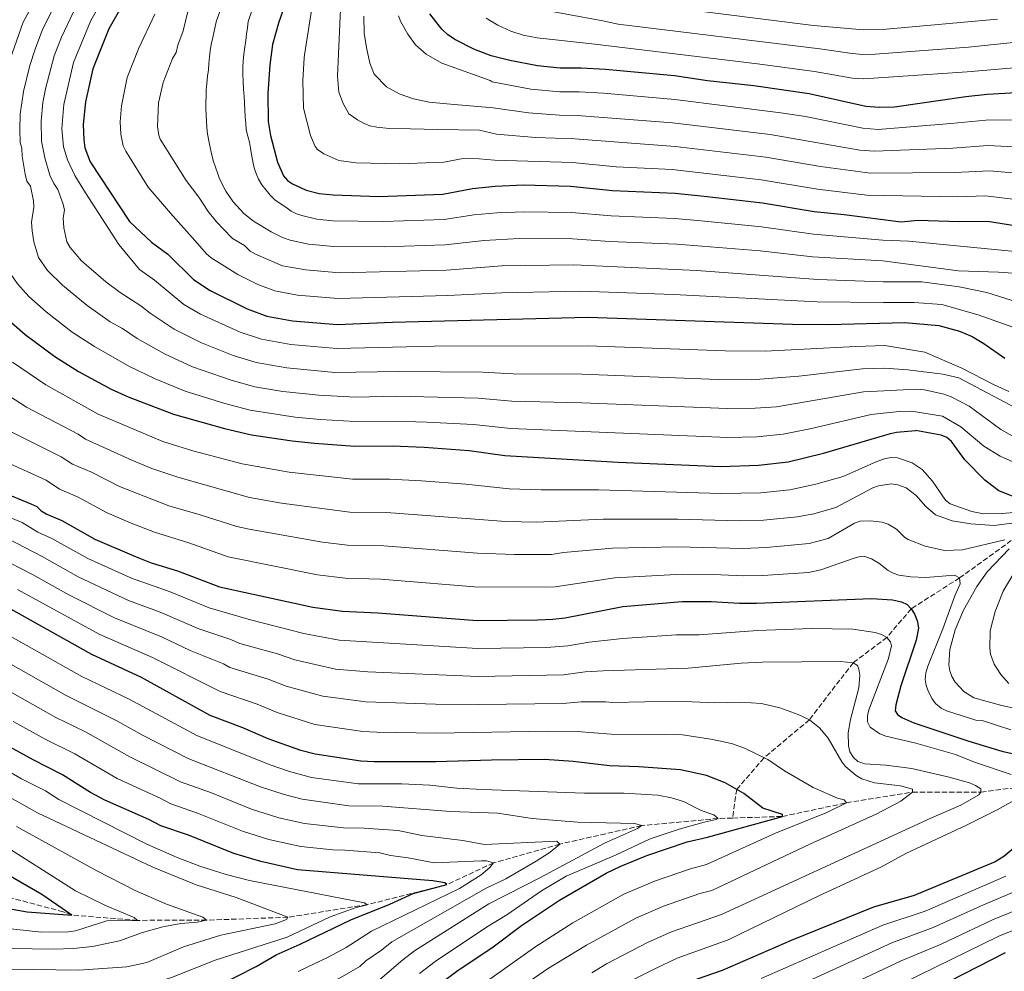
# Model space of a CAD drawing. Units: metres. Extents: x 671914 to 675377, y 4744460 to 4746859.
# Drawn here: x 673996 to 674322, y 4745815 to 4746131 of the extents above; entities that cross this region are included whole.
import ezdxf

# ---------------------------------------------------------------- set-up
doc = ezdxf.new("R2010")
doc.units = ezdxf.units.M
doc.header["$MEASUREMENT"] = 0
doc.linetypes.add('DGN Style 3', pattern=[2.435891, 1.739922, -0.695969])
for name, color, linetype, lineweight in [('Barranco lineal', 142, 'DGN Style 3', 13), ('Curva de nivel directora', 30, 'Continuous', 30), ('Curva de nivel intermedia', 30, 'Continuous', 0)]:
    doc.layers.add(name, color=color, linetype=linetype, lineweight=lineweight)

msp = doc.modelspace()

# ---------------------------------------------------------------- linework, layer by layer
at = {"layer": 'Barranco lineal', "color": 142, "linetype": 'DGN Style 3', "lineweight": 13}
for points in [[(674324.53, 4745958.16, 1335), (674307.39, 4745945.77, 1330), (674291.34, 4745935.53, 1325), (674283.3, 4745926.04, 1320), (674272.13, 4745917.64, 1315), (674257.58, 4745898.73, 1310), (674242.58, 4745886.1, 1305), (674233.5, 4745875.62, 1300), (674232.13, 4745866.12, 1296.13)], [(674013.11, 4745833.9, 1250), (674010.26, 4745834.99, 1250), (673987.42, 4745841.13, 1245), (673966.81, 4745846.82, 1240), (673944.96, 4745850.62, 1235), (673923.93, 4745851.37, 1230), (673908.43, 4745850.08, 1225), (673875.95, 4745846.26, 1220), (673855.56, 4745839.21, 1215), (673830.87, 4745826.73, 1210), (673812.6, 4745825.71, 1205), (673787.38, 4745831.02, 1200), (673765.25, 4745846.87, 1195), (673729.95, 4745856.26, 1190), (673704.66, 4745860.97, 1185), (673680.72, 4745862.87, 1180), (673660.67, 4745862.53, 1175), (673626.17, 4745878.5, 1170), (673609.5, 4745893.6, 1165), (673586.2, 4745914.77, 1160), (673567.94, 4745932.21, 1156.38)], [(674232.13, 4745866.12, 1296.13), (674248.63, 4745866.64, 1300), (674269.88, 4745871.16, 1305), (674291.76, 4745874.74, 1310), (674314.47, 4745874.69, 1315), (674333.66, 4745877.21, 1320), (674358.76, 4745882.21, 1325), (674362.73, 4745883.64, 1325.77)], [(674232.13, 4745866.12, 1296.13), (674227.33, 4745865.97, 1295), (674201.96, 4745863.6, 1290), (674174.9, 4745857.48, 1285), (674152.88, 4745851.26, 1280), (674137.44, 4745844.03, 1275), (674110.97, 4745837.38, 1270), (674084.75, 4745833.21, 1265), (674057.71, 4745832.25, 1260), (674034.88, 4745832.18, 1255), (674013.11, 4745833.9, 1250)]]:
    msp.add_polyline3d(points, dxfattribs=at)
at = {"layer": 'Curva de nivel directora', "color": 30, "linetype": 'Continuous', "lineweight": 30, "flags": 128}
for points, elevation in [([(674086.05, 4746142.52), (674081.65, 4746129.71), (674079.62, 4746122.69), (674078.72, 4746115.93), (674078.11, 4746106.44), (674078.23, 4746097.15), (674079, 4746092.52), (674081.32, 4746083.65), (674083.29, 4746079.13), (674084.58, 4746077.59), (674086.25, 4746076.41), (674090.8, 4746074.37), (674095.07, 4746073.28), (674099.76, 4746072.78), (674114.87, 4746072.27), (674136.04, 4746073.05), (674145.95, 4746074.88), (674153.42, 4746075.71), (674162.85, 4746076.09), (674178.4, 4746075.66), (674192.33, 4746074.27), (674213.14, 4746073.36)], 1400), ([(674031.53, 4746138.84), (674025.32, 4746127.86), (674020.02, 4746114.56), (674017.59, 4746103.65), (674016.82, 4746096.18), (674017.07, 4746091.04), (674017.42, 4746088.43), (674019.15, 4746083.77), (674032.22, 4746064), (674039.47, 4746057.08)], 1375), ([(674330.1, 4746106.82), (674316.48, 4746106.07), (674309.45, 4746105.37), (674285.81, 4746101.89), (674280.69, 4746101.74), (674276.26, 4746102.12), (674257.56, 4746106.28), (674239.18, 4746108.95), (674223.82, 4746110.62), (674212.84, 4746112.24), (674190.03, 4746114.4), (674181.94, 4746114.85), (674174.96, 4746114.85), (674167.44, 4746115.55), (674158.25, 4746117.33), (674152.15, 4746118.9), (674146.38, 4746121.13), (674140.08, 4746124.29), (674137.67, 4746125.97), (674135.77, 4746127.76), (674131.82, 4746132.88)], 1425), ([(674213.14, 4746073.36), (674222.69, 4746072.4), (674242.09, 4746070.11), (674259.15, 4746067.24), (674269.1, 4746066.28), (674287.96, 4746063.86), (674293.56, 4746064.36), (674307.28, 4746063.99), (674316.67, 4746064.13), (674325.72, 4746062.69)], 1400), ([(674039.47, 4746057.08), (674044.95, 4746053.12), (674053.45, 4746044.71), (674058.95, 4746041.11), (674071.17, 4746034.99), (674077.72, 4746032.58), (674086.25, 4746031.03), (674101.07, 4746029.82), (674119.43, 4746030.56), (674184.16, 4746032.26), (674252, 4746029.95), (674263.96, 4746029.81), (674289.25, 4746030.43), (674300.51, 4746029.5), (674307.31, 4746027.63), (674311.54, 4746025.84), (674315.46, 4746023.56), (674322.42, 4746018.66)], 1375), ([(673992.38, 4746031.17), (673997.67, 4746026.5), (674007.43, 4746019.15), (674015.29, 4746014.25), (674026.14, 4746008.41), (674031.75, 4746005.83), (674046.77, 4746000.03), (674063.69, 4745995.35), (674072.68, 4745993.25), (674086.19, 4745991.19), (674093.5, 4745990.48), (674106.94, 4745989.47), (674119.35, 4745989.59), (674129.89, 4745989.08), (674144.81, 4745987.98), (674156.62, 4745986.35), (674194.16, 4745984.15), (674228.23, 4745982.74), (674240.7, 4745983.11), (674250.55, 4745984.28), (674262.29, 4745987.13), (674284.47, 4745993.66), (674286.42, 4745994.1), (674292.77, 4745994.6)], 1350), ([(674328.21, 4745971.54), (674320.41, 4745974.66), (674315.8, 4745978.2), (674309.17, 4745984.89), (674304.7, 4745990.98), (674303.15, 4745992.29), (674301.24, 4745993.08), (674292.77, 4745994.6)], 1350), ([(673986.53, 4745975.63), (673999.5, 4745970.34), (674001.46, 4745969.4), (674002.89, 4745968), (674004.77, 4745966.92), (674009.76, 4745964.81), (674020.68, 4745958.64), (674034.45, 4745952.7), (674039.43, 4745950.8), (674048.14, 4745948.13), (674062.09, 4745942.82), (674092.94, 4745936.04), (674102.84, 4745934.69), (674114.56, 4745934.22), (674147.5, 4745931.59), (674167.61, 4745931.88), (674172.59, 4745932.04), (674176.63, 4745932.55), (674195.77, 4745936.26), (674215.38, 4745937.9), (674225.03, 4745937.98), (674234.39, 4745937.33), (674240.09, 4745937.39), (674278.19, 4745938.93), (674285.18, 4745938.51), (674288.17, 4745937.88), (674289.95, 4745936.98), (674291.34, 4745935.53), (674292.6, 4745933.57), (674293.43, 4745931.15), (674293.74, 4745929.08), (674292.98, 4745925.13), (674287.93, 4745909.96), (674286.21, 4745903.65), (674286.03, 4745901.64), (674286.79, 4745900.46), (674288.27, 4745899.46), (674292.16, 4745897.74), (674310.09, 4745891.73), (674321.43, 4745888.32), (674342.69, 4745883.53)], 1325), ([(674133.81, 4745810.08), (674140.69, 4745815.31), (674152.77, 4745823.37), (674162.21, 4745830.44), (674174.74, 4745838.85), (674190.27, 4745847.8), (674195.11, 4745850.18), (674203.76, 4745853.68), (674217.11, 4745858.18), (674223.78, 4745859.75), (674248.63, 4745866.64), (674248.66, 4745867.25), (674242.18, 4745869.43), (674235.82, 4745874.28), (674229.71, 4745877.8), (674223.54, 4745880.18), (674214.89, 4745882.06), (674201.03, 4745883.15), (674191.36, 4745883.44), (674179.27, 4745884.88), (674169.79, 4745885.55), (674152.18, 4745885.36), (674133.77, 4745884.71), (674113.29, 4745884.73), (674108.86, 4745885.01), (674093.79, 4745887.26), (674088.99, 4745888.51), (674078.23, 4745892.41), (674069.75, 4745896.08), (674058.93, 4745900.18), (674036.18, 4745912.77), (674019.74, 4745920.35), (673990.08, 4745936.96)], 1300), ([(674061.43, 4745810.37), (674074.23, 4745816.87), (674080.78, 4745820.77), (674088.74, 4745824.28), (674105.55, 4745832.38), (674118.54, 4745837.52), (674126.26, 4745841.12), (674137.44, 4745844.03), (674136.71, 4745844.62), (674132.75, 4745845.3), (674087.88, 4745848.98), (674075.72, 4745851.66), (674066.78, 4745854.34), (674051.74, 4745860.4), (674042.62, 4745863.52), (674038.65, 4745865.66), (674024, 4745872.05), (674019.29, 4745874.64), (674010.04, 4745880.47), (674000.29, 4745885.37), (673989.12, 4745891.51)], 1275), ([(674335.05, 4745864.15), (674322.03, 4745853.4), (674319.13, 4745851.63), (674292.3, 4745840.39), (674278.88, 4745836.51), (674251.53, 4745825.51), (674228.72, 4745815.5), (674217.51, 4745811.66)], 1325), ([(674013.11, 4745833.9), (674003.11, 4745840.81), (673988.85, 4745848.92)], 1250), ([(673982.75, 4745837.76), (673998.25, 4745834.99), (674013.11, 4745833.9)], 1250), ([(674277.26, 4745798.33), (674322.62, 4745821.49)], 1350)]:
    msp.add_lwpolyline(points, dxfattribs=dict(at, elevation=elevation))
at = {"layer": 'Curva de nivel intermedia', "color": 30, "linetype": 'Continuous', "lineweight": 0, "flags": 128}
for points, elevation in [([(674012.3, 4746158.26), (673997.02, 4746130.09), (673992.66, 4746117.79), (673990.91, 4746111.21), (673988.95, 4746100.11), (673989.25, 4746081.76), (673989.38, 4746079.77), (673990.23, 4746076.83), (673990.68, 4746071.93), (673989.37, 4746065.06), (673989.29, 4746063.06), (673989.89, 4746056.04), (673991.88, 4746048.69), (673992.69, 4746046.87), (673995.06, 4746043.27)], 1355), ([(674325.07, 4746071.43), (674316.02, 4746072.46), (674306.57, 4746072.1), (674276.58, 4746072.74), (674260.23, 4746074.74), (674241.62, 4746077.84), (674212.1, 4746081.17), (674193.51, 4746082.15), (674179.11, 4746083.5), (674153.17, 4746084.35), (674148.12, 4746084.8), (674142.78, 4746084.81), (674136.37, 4746083.63), (674121.58, 4746083.05), (674107.34, 4746083.42), (674101.64, 4746084.24), (674096.58, 4746086.42), (674094.56, 4746087.9), (674093.79, 4746088.85), (674092.21, 4746092.47), (674089.91, 4746101.53), (674089.64, 4746110.71), (674090.13, 4746118.3), (674090.18, 4746119.26), (674096.28, 4746157.99)], 1405), ([(674058.54, 4746116.33), (674058.73, 4746118.54), (674058.93, 4746120.55), (674059.28, 4746122.72), (674059.83, 4746124.99), (674060.93, 4746130.15), (674067.44, 4746148.64)], 1390), ([(674077.5, 4746074.34), (674076.06, 4746076.1), (674074.93, 4746077.96), (674074.15, 4746079.84), (674073.53, 4746081.77), (674073.06, 4746083.91), (674072.68, 4746086.16), (674072.31, 4746088.26), (674071.95, 4746090.3), (674071.48, 4746092.29), (674070.85, 4746094.37), (674070.74, 4746096.48), (674070.57, 4746098.63), (674070.4, 4746100.98), (674070.33, 4746103.34), (674070.22, 4746105.49), (674069.99, 4746107.75), (674069.86, 4746110.46), (674069.8, 4746112.67), (674069.78, 4746115.08), (674069.87, 4746117.19), (674070.16, 4746119.51), (674070.5, 4746121.83), (674070.8, 4746124.04), (674071.05, 4746126.1), (674071.34, 4746128.22), (674071.59, 4746130.33), (674076.75, 4746145.58)], 1395), ([(674323.71, 4746007.58), (674318.79, 4746009.78), (674308.15, 4746015.3), (674295.86, 4746020.6), (674282.64, 4746022.8), (674273.04, 4746022.56), (674242.92, 4746020.99), (674229.65, 4746021.11), (674184.17, 4746022.76), (674133.32, 4746022.58), (674100.94, 4746021.85), (674085.74, 4746023.15), (674075.93, 4746024.89), (674068.9, 4746027.27), (674055.77, 4746033.18), (674050.25, 4746036.49), (674040.48, 4746044.56), (674035.58, 4746048.02), (674028.66, 4746056.34), (674017.58, 4746073.47), (674014.06, 4746079.2), (674011.65, 4746084.41), (674010.32, 4746088.74), (674009.83, 4746094.83), (674010.46, 4746102.8), (674013.65, 4746116.75), (674019.45, 4746130.68), (674025.89, 4746142.14)], 1370), ([(674324.76, 4745992.84), (674321.01, 4745994.96), (674310.58, 4746002.71), (674304.62, 4746005.83), (674302.17, 4746006.75), (674295.73, 4746008.12), (674292.84, 4746008.37), (674282.26, 4746007.85), (674275.49, 4746007.44), (674246.74, 4746002.51), (674239.62, 4746002.03), (674230.42, 4746001.92), (674182.17, 4746003.83), (674159, 4746004.42), (674147.76, 4746005.36), (674120.81, 4746006.01), (674107.14, 4746005.71), (674094.94, 4746006.34), (674083, 4746007.62), (674073.79, 4746009.18), (674065.88, 4746011.35), (674053.06, 4746015.76), (674043.85, 4746020.06), (674034.79, 4746025.18), (674029.85, 4746028.49), (674025.86, 4746030.74), (674018.13, 4746036.15), (674009.99, 4746042.82), (674005.01, 4746047.71), (674002.07, 4746052.01), (674000.55, 4746057.21), (673999.93, 4746060.89), (673999.75, 4746063.71), (674000.47, 4746068.77), (674000.39, 4746070.77), (673999.35, 4746075.71), (673998.16, 4746077.35), (673997.63, 4746079.67), (673996.64, 4746085.68), (673996.55, 4746088.24), (673996.02, 4746090.17), (673995.89, 4746094.4), (673995.96, 4746099.62), (673997.11, 4746107.04), (673999.22, 4746115.72), (674000.9, 4746121.13), (674003.33, 4746127.6), (674007.99, 4746136.88)], 1360), ([(674330.98, 4746079.55), (674317.37, 4746080.74), (674305.86, 4746080.21), (674277.85, 4746080), (674261.31, 4746082.24), (674243.13, 4746085.32), (674213.05, 4746088.85), (674179.82, 4746091.34), (674166.82, 4746091.82), (674153.86, 4746092.89), (674148.27, 4746094.21), (674134.4, 4746094.47), (674125.36, 4746094.66), (674118.32, 4746094.81), (674114.2, 4746095.31), (674111.93, 4746095.75), (674109.75, 4746096.56), (674107.77, 4746097.69), (674104.94, 4746099.66), (674103.04, 4746103.14), (674101.59, 4746106.85), (674101.18, 4746112.12), (674102.25, 4746136.8)], 1410), ([(674386.75, 4746133.42), (674366.9, 4746129.35), (674324.14, 4746123.2), (674310.38, 4746121.83), (674279.37, 4746119.52), (674275.29, 4746119.39), (674271.72, 4746119.72), (674261.09, 4746121.26), (674194.21, 4746129.38), (674189.11, 4746130.56), (674165.03, 4746135)], 1435), ([(674320, 4746131.13), (674283.08, 4746127.73), (674275.56, 4746127.49), (674258.91, 4746128.93), (674194.86, 4746137.01)], 1440), ([(674039.11, 4746033.57), (674036.01, 4746035.99), (674029.12, 4746040.38), (674024.36, 4746043.98), (674016.28, 4746050.87), (674012.53, 4746055.3), (674011.49, 4746057.2), (674010.4, 4746061.86), (674010.28, 4746065.16), (674010.69, 4746067.74), (674010.27, 4746069.69), (674008.47, 4746074.59), (674007.14, 4746076.59), (674005.84, 4746079.39), (674004.14, 4746085.04), (674003.02, 4746090.61), (674002.94, 4746097.29), (674003.52, 4746103.45), (674004.47, 4746108.4), (674007.27, 4746118.94), (674009.63, 4746125.11), (674013.72, 4746133.78)], 1365), ([(674326.88, 4746028.29), (674313.54, 4746032.98), (674301.48, 4746036.45), (674292.27, 4746037.14), (674282.16, 4746037.13), (674260.2, 4746037.28), (674212.56, 4746039.71), (674181.81, 4746040.86), (674155.62, 4746040.36), (674137.75, 4746039.45), (674101.43, 4746038.39), (674087.92, 4746039.53), (674080.34, 4746040.93), (674074.73, 4746043.03), (674068.13, 4746046.37), (674059.25, 4746051.96), (674057.78, 4746053.3), (674054.73, 4746056.69), (674045.81, 4746066.7), (674038.37, 4746075.41), (674030.95, 4746087.25), (674030.08, 4746089.05), (674029.3, 4746092.96), (674029.09, 4746097.06), (674029.54, 4746102.36), (674031.48, 4746111.76), (674035.2, 4746121.2), (674040.64, 4746132.78)], 1380), ([(674282.07, 4746044.01), (674260.43, 4746044.71), (674220.29, 4746047.67), (674179.46, 4746049.55), (674155.65, 4746049.22), (674137.33, 4746047.85), (674101.79, 4746046.96), (674090.7, 4746047.89), (674082.95, 4746049.29), (674073.98, 4746053.17), (674072.24, 4746054.18), (674070.33, 4746056.06), (674066.36, 4746058.36), (674063.43, 4746061.45), (674061, 4746063.85), (674058.33, 4746067.26), (674055.21, 4746071.99), (674051.05, 4746077.52), (674042.33, 4746091.23), (674041.94, 4746092.55), (674041.48, 4746095.51), (674041.79, 4746103.35), (674043.35, 4746110.07), (674046.45, 4746117.98), (674047.63, 4746120.07), (674048.21, 4746122.43), (674050.04, 4746127.22), (674051.78, 4746134.55)], 1385), ([(674334.05, 4746088.29), (674316.72, 4746089.17), (674305.16, 4746088.31), (674279.13, 4746087.25), (674274.29, 4746087.67), (674244.64, 4746092.79), (674212.16, 4746096.72), (674180.58, 4746099.17), (674174.74, 4746099.22), (674164.43, 4746100), (674152.72, 4746101.66), (674138.62, 4746102.88), (674131.52, 4746103.5), (674126.35, 4746104.68), (674121.63, 4746106.29), (674117.46, 4746108.63), (674113.33, 4746112.82), (674111.83, 4746116.52), (674110.81, 4746121.63), (674110.05, 4746126.43), (674109.89, 4746132.07)], 1415), ([(674333.07, 4746097.68), (674316.07, 4746097.58), (674304.45, 4746096.42), (674280.41, 4746094.51), (674275.27, 4746094.89), (674256.3, 4746098.74), (674248.14, 4746099.96), (674212.98, 4746104.43), (674189.3, 4746106.5), (674181.23, 4746107.01), (674174.85, 4746107.03), (674165.25, 4746107.91), (674152.4, 4746110.26), (674151.79, 4746110.7), (674135.76, 4746116.49), (674130.59, 4746119.52), (674127.01, 4746122.6), (674124.44, 4746126.07), (674122.16, 4746130.21), (674121.39, 4746132.19)], 1420), ([(674327.99, 4746115.14), (674309.92, 4746113.6), (674275.66, 4746111.3), (674271.86, 4746111.53), (674259.33, 4746113.77), (674240.39, 4746116.3), (674186.45, 4746122.79), (674167.35, 4746124.86), (674162.69, 4746125.76), (674158.61, 4746127.11), (674154.28, 4746129.08), (674150.44, 4746131.41)], 1430), ([(674344.15, 4746045.5), (674320.28, 4746047.14), (674307.07, 4746047.66), (674281.98, 4746050.89), (674258.67, 4746052.3), (674241.25, 4746054.21), (674213.65, 4746056.48), (674191.41, 4746057.39), (674179.11, 4746058.26), (674161.38, 4746058.29), (674149.74, 4746057.7), (674136.9, 4746056.25), (674116.61, 4746055.57), (674099.9, 4746055.63), (674091.5, 4746056.47), (674085.46, 4746057.76), (674082.95, 4746058.62), (674079.13, 4746060.57), (674073.33, 4746064.04), (674070.07, 4746066.62), (674066.62, 4746070.52), (674064.15, 4746074.04), (674062.03, 4746078.14), (674061.41, 4746080.07), (674060.68, 4746082), (674059.95, 4746084.24), (674059.42, 4746086.53), (674059, 4746088.52), (674058.52, 4746090.77), (674058.1, 4746093.06), (674057.83, 4746095.16), (674057.72, 4746097.21), (674057.6, 4746099.36), (674057.49, 4746101.41), (674057.53, 4746103.47), (674057.58, 4746105.57), (674057.67, 4746107.58), (674057.86, 4746109.79), (674058.1, 4746112.16), (674058.35, 4746114.27), (674058.54, 4746116.33)], 1390), ([(674327.96, 4746053.85), (674290.57, 4746057.41), (674281.89, 4746057.77), (674258.91, 4746059.77), (674241.67, 4746062.16), (674220.56, 4746064.3), (674212.92, 4746064.95), (674191.87, 4746065.83), (674178.75, 4746066.96), (674163.12, 4746067.22), (674153.97, 4746066.87), (674146.4, 4746066.16), (674136.47, 4746064.65), (674116.33, 4746063.93), (674099.62, 4746064.22), (674094.28, 4746064.75), (674089.29, 4746066.01), (674087.58, 4746066.53), (674085.76, 4746067.45), (674084.03, 4746068.73), (674082.2, 4746069.91), (674080.36, 4746071.19), (674078.88, 4746072.74), (674077.5, 4746074.34)], 1395), ([(674332.52, 4746035.31), (674316.36, 4746040.45), (674307.21, 4746042.27), (674294.91, 4746043.94), (674282.07, 4746044.01)], 1385), ([(673995.06, 4746043.27), (673998.89, 4746039.1), (674004.58, 4746034), (674013.26, 4746027.29), (674020.57, 4746022.5), (674031.98, 4746016), (674040.74, 4746011.8), (674050.66, 4746007.65), (674063.82, 4746003.61), (674072.26, 4746001.43), (674087.18, 4745999.08), (674095.39, 4745998.31), (674107.04, 4745997.59), (674119.92, 4745997.8), (674130.75, 4745997.46), (674146.28, 4745996.67), (674158.61, 4745995.34), (674230.56, 4745992.35), (674240.16, 4745992.57), (674248.9, 4745993.47), (674258.28, 4745995.33), (674278.11, 4745999.95), (674282.07, 4746000.38), (674287.42, 4746001), (674291.42, 4746001.03), (674301.67, 4745999.39), (674307.77, 4745995.9), (674315.47, 4745989.41), (674320.79, 4745986.1), (674329.27, 4745982.37)], 1355), ([(674327.98, 4746001.05), (674307.08, 4746012.15), (674301.81, 4746013.38), (674290.17, 4746014.77), (674282.45, 4746015.32), (674275.25, 4746015.15), (674254.14, 4746012.67), (674238.28, 4746011.47), (674227.3, 4746011.59), (674182.17, 4746013.31), (674159.39, 4746013.5), (674149.23, 4746014.05), (674121.27, 4746014.22), (674100.23, 4746013.92), (674084.37, 4746015.38), (674074.15, 4746017.21), (674066.63, 4746019.56), (674056.04, 4746023.69), (674047.05, 4746028.28), (674039.11, 4746033.57)], 1365), ([(673993.42, 4746017.28), (674004.48, 4746009.78), (674021.86, 4746000.12), (674043.21, 4745991.04), (674053.26, 4745987.96), (674069.55, 4745983.56), (674085.09, 4745980.78), (674106.12, 4745978.51), (674118.4, 4745978.52), (674129.02, 4745977.94), (674143.75, 4745976.83), (674158.1, 4745975.35), (674168.68, 4745974.93), (674187.69, 4745974.93), (674228.24, 4745973.78), (674241.55, 4745974), (674251.09, 4745975.01), (674259.69, 4745976.84), (674268.76, 4745979.43), (674279.91, 4745984.38), (674282.85, 4745985.34), (674284.8, 4745985.66), (674286.83, 4745985.54), (674291.65, 4745983.96), (674295, 4745981.77), (674298.36, 4745977.83), (674302.7, 4745971.53), (674304.22, 4745970.3), (674311.4, 4745967.75), (674315.29, 4745966.96), (674321.36, 4745967.08), (674331.02, 4745967.94)], 1345), ([(674292.97, 4745973.06), (674289.69, 4745975.63), (674286.93, 4745976.67), (674284.67, 4745976.92), (674280.52, 4745976.31), (674278.62, 4745975.6), (674266.31, 4745969.11), (674259.02, 4745967.06), (674253.53, 4745966.02), (674242.41, 4745964.9), (674234.58, 4745964.69), (674213.9, 4745965.2), (674189.21, 4745965.22), (674167.16, 4745964.22), (674157.02, 4745964.51), (674117.44, 4745967.44), (674105.3, 4745967.56), (674082.65, 4745970.54), (674072.03, 4745972.46), (674048.2, 4745979.13), (674039.64, 4745982.05), (674032.98, 4745984.77), (674017.59, 4745991.82), (674015.21, 4745993.38), (673998.06, 4746002.41), (673988.9, 4746008.26)], 1340), ([(673993.17, 4745994.05), (674009.57, 4745985.96), (674013.32, 4745983.52), (674019.63, 4745980.78), (674028.88, 4745976.06), (674045.28, 4745969.68), (674055.62, 4745966.72), (674067.78, 4745962.77), (674071.84, 4745961.93), (674096.15, 4745957.59), (674104.48, 4745956.6), (674116.48, 4745956.37), (674147.57, 4745953.92), (674159.86, 4745953.52), (674172.07, 4745953.47), (674176.12, 4745954.15), (674192.33, 4745955.62), (674213.72, 4745956.05), (674235.53, 4745955.56), (674243.27, 4745955.8), (674257.56, 4745957.17), (674263.86, 4745958.79), (674272.53, 4745963.88), (674274.41, 4745964.54), (674277.79, 4745964.69), (674281.72, 4745964.21), (674283.66, 4745963.61), (674286.43, 4745961.98), (674289.28, 4745959.18), (674290.34, 4745958.51), (674295.92, 4745956.32), (674302.33, 4745954.88), (674308.33, 4745955.06), (674322.33, 4745958.41)], 1335), ([(674103.66, 4745945.65), (674094.54, 4745946.81), (674064.94, 4745952.8), (674051.88, 4745957.42), (674040.47, 4745960.89), (674032.79, 4745963.95), (674024.78, 4745967.35), (674014.94, 4745972.69), (674009.04, 4745975.22), (674004.63, 4745978.14), (673988.95, 4745985.28)], 1330), ([(674332.22, 4745964.95), (674318.87, 4745963.19), (674311.14, 4745963.68), (674304.95, 4745964.73), (674299.42, 4745966.67), (674296.14, 4745969.42), (674292.97, 4745973.06)], 1340), ([(673983.86, 4745969.37), (673996.61, 4745964.14), (674001.83, 4745960.93), (674006.52, 4745958.85), (674018.4, 4745952.18), (674032.87, 4745945.62), (674045.71, 4745941.13), (674058.66, 4745935.84), (674072.37, 4745931.87), (674090, 4745927.31), (674101.67, 4745925.11), (674147.73, 4745922.32), (674170.43, 4745922.69), (674177.53, 4745923.21), (674184.62, 4745924.46), (674195.63, 4745925.68), (674213.57, 4745926.87), (674221.1, 4745926.93), (674240.36, 4745928.37), (674258.31, 4745929), (674271.97, 4745928.73), (674279.35, 4745927.67), (674281.52, 4745927.01), (674283.3, 4745926.04), (674284.52, 4745924.59), (674284.77, 4745923.26), (674283.81, 4745919.07), (674277.28, 4745901.99), (674276.82, 4745900.03), (674276.82, 4745898.03), (674277.7, 4745896.3), (674280.95, 4745894.04), (674282.91, 4745893.24), (674292.85, 4745890.95), (674306.01, 4745887.21), (674312.28, 4745884.69), (674324.5, 4745880.61)], 1320), ([(674185.48, 4745814.73), (674190.3, 4745817.76), (674204.1, 4745824.95), (674211.88, 4745828.43), (674228.45, 4745834.12), (674297.87, 4745866.03), (674307.82, 4745870.34), (674313.72, 4745873.8), (674314.47, 4745874.69), (674314.43, 4745875.77), (674312.7, 4745876.95), (674310.68, 4745877.76), (674303.98, 4745879.62), (674291.57, 4745882.55), (674282.94, 4745883.67), (674275.93, 4745884.08), (674273.67, 4745884.89), (674272.19, 4745886.23), (674271.05, 4745888.09), (674270.58, 4745890.08), (674270.41, 4745894.41), (674271.17, 4745898.75), (674274.02, 4745909.28), (674274.26, 4745913.5), (674273.99, 4745915.54), (674273.5, 4745916.71), (674272.13, 4745917.64), (674267.91, 4745918.09), (674242.1, 4745917.79), (674235.02, 4745917.47), (674217.41, 4745915.88), (674189.27, 4745914.96), (674183.28, 4745914.57), (674176.09, 4745913.6), (674147.77, 4745913.04), (674111.26, 4745914.57), (674100.51, 4745915.53), (674087.05, 4745918.58), (674081.32, 4745920.57), (674068.79, 4745924.01), (674065.52, 4745925.43), (674055.23, 4745928.86), (674042.42, 4745934.45), (674031.9, 4745938.3), (674015.24, 4745946.17), (674003.28, 4745952.89), (673991.74, 4745958.84)], 1315), ([(674175.82, 4745904.12), (674147.95, 4745903.77), (674133.68, 4745903.91), (674110.6, 4745904.71), (674096.25, 4745906.54), (674084.11, 4745909.86), (674078.15, 4745912.19), (674065.5, 4745916.07), (674063.4, 4745917.23), (674052.33, 4745921.65), (674042.81, 4745926.21), (674027.25, 4745932.53), (674012.09, 4745940.17), (674000.04, 4745946.93), (673988.78, 4745952.69)], 1310), ([(674324.34, 4745895.42), (674314.83, 4745898.51), (674312.74, 4745898.61), (674303.02, 4745901.68), (674301.22, 4745902.57), (674299.45, 4745904.1), (674298.24, 4745905.69), (674297.11, 4745907.95), (674296.25, 4745910.06), (674295.95, 4745912.03), (674296.2, 4745914.29), (674296.8, 4745916.47), (674301.87, 4745928.82), (674305.82, 4745939.87), (674307.62, 4745943.83), (674307.39, 4745945.77), (674305.69, 4745946.63), (674296.14, 4745945.93), (674291.25, 4745946.14), (674287.29, 4745946.69), (674285.36, 4745947.31), (674283.76, 4745948.23), (674280.6, 4745950.69), (674278.21, 4745952.11), (674276.02, 4745952.86), (674274.02, 4745952.75), (674272.05, 4745952.18), (674261.42, 4745948.47), (674257.27, 4745947.57), (674242.13, 4745946.6), (674235.81, 4745946.42), (674225.67, 4745946.93), (674215.55, 4745946.97), (674193.05, 4745945.77), (674173.36, 4745942.85), (674170.12, 4745942.68), (674146.54, 4745942.84), (674115.52, 4745945.29), (674103.66, 4745945.65)], 1330), ([(674323.81, 4745955.41), (674316.52, 4745947.79), (674313.05, 4745942.9), (674308.69, 4745935.04), (674305.94, 4745928.53), (674304.16, 4745922.02), (674303.86, 4745916.91), (674304.14, 4745914.97), (674304.82, 4745913.1), (674305.97, 4745911.2), (674308.81, 4745908.08), (674312.15, 4745906.02), (674320.95, 4745903.58), (674332.64, 4745900.95)], 1335), ([(674323.69, 4745910.72), (674321.01, 4745913.67), (674318.82, 4745917.2), (674317.62, 4745920.49), (674317.37, 4745922.45), (674317.55, 4745928.19), (674319.18, 4745934.67), (674321.86, 4745941.4), (674325.41, 4745947.31)], 1340), ([(674145.63, 4745808.39), (674166.93, 4745823.56), (674179.23, 4745831.4), (674196.05, 4745840.82), (674206.25, 4745845.19), (674218.21, 4745849.3), (674223.43, 4745850.66), (674246.41, 4745861.07), (674263.41, 4745867.98), (674269.88, 4745871.16), (674269.08, 4745872.16), (674266.91, 4745872.71), (674258.83, 4745876.3), (674249.29, 4745881.8), (674243.84, 4745885.49), (674236.09, 4745889.3), (674231.8, 4745890.85), (674224.91, 4745892.29), (674215.5, 4745893.71), (674210.02, 4745893.78), (674191.85, 4745893.93), (674180.61, 4745894.77), (674170.76, 4745894.9), (674133.72, 4745894.31), (674114.15, 4745894.58), (674109.6, 4745894.87), (674093.65, 4745897.19), (674081.17, 4745901.13), (674074.52, 4745903.9), (674062.22, 4745908.12), (674039.87, 4745919.35), (674022.42, 4745927), (673995.05, 4745941.94)], 1305), ([(674128.3, 4745814.59), (674133.55, 4745818.59), (674150.51, 4745829.93), (674157.27, 4745833.98), (674168.84, 4745842.02), (674176.97, 4745846.83), (674193.29, 4745853.78), (674204.84, 4745859.2), (674214.45, 4745862.41), (674222.67, 4745864.76), (674226.72, 4745865.59), (674227.33, 4745865.97), (674225.96, 4745867.16), (674221.76, 4745868.62), (674215.83, 4745871.56), (674211.83, 4745872.85), (674207.37, 4745873.66), (674196.13, 4745874.34), (674183.08, 4745874.32), (674149.27, 4745875.54), (674140.67, 4745876.04), (674131.77, 4745877.07), (674122.47, 4745877.41), (674108.1, 4745877.49), (674092.6, 4745879.61), (674085.28, 4745881.52), (674078.53, 4745883.86), (674054.55, 4745893.47), (674032.13, 4745905.57), (674016.37, 4745913.09), (673986.45, 4745929.9)], 1295), ([(674112.12, 4745809.95), (674122.78, 4745819.11), (674126.72, 4745822.1), (674151.29, 4745837.64), (674168.48, 4745846.39), (674189.71, 4745857.83), (674200.64, 4745862.67), (674201.96, 4745863.6), (674199.73, 4745864.3), (674180.75, 4745864.79), (674165.65, 4745865.92), (674154.3, 4745867.69), (674138.63, 4745868.31), (674116.19, 4745870.11), (674104.91, 4745870.22), (674089.47, 4745872.36), (674083.48, 4745873.9), (674075.59, 4745876.48), (674051.93, 4745885.79), (674036.56, 4745893.58), (674028.07, 4745898.37), (674011.23, 4745906.76), (673982.81, 4745922.84)], 1290), ([(673974.66, 4745918.17), (674007.85, 4745899.49), (674017.36, 4745894.81), (674032.37, 4745886.4), (674049.14, 4745878.18), (674059.44, 4745874.48), (674072.65, 4745869.1), (674081.67, 4745866.23), (674090.24, 4745864.29), (674103.11, 4745862.85), (674109.91, 4745862.81), (674121.25, 4745861.93), (674129.1, 4745860.34), (674142.68, 4745858.69), (674149.94, 4745857.34), (674173.84, 4745858.4), (674174.9, 4745857.48)], 1285), ([(674162.18, 4745810.08), (674170.74, 4745816.11), (674183.71, 4745823.95), (674200.07, 4745832.88), (674209.26, 4745836.88), (674221.3, 4745841.05), (674225.21, 4745842.07), (674257.77, 4745857.46), (674279.91, 4745867.46), (674287.89, 4745871.69), (674291.76, 4745874.74), (674291.73, 4745875.66), (674287.8, 4745876.77), (674279.17, 4745877.82), (674275, 4745879.07), (674273.12, 4745880.19), (674269.52, 4745883.18), (674268.31, 4745884.77), (674263.77, 4745892.65), (674260.9, 4745896.05), (674257.58, 4745898.73), (674253.89, 4745900.47), (674247.82, 4745902.72), (674241.72, 4745904.06), (674234.92, 4745904.58), (674226.2, 4745904.38), (674213.72, 4745904.83), (674192.34, 4745904.41), (674189.95, 4745904.7), (674181.94, 4745904.67), (674175.82, 4745904.12)], 1310), ([(674088.1, 4745815.24), (674098.08, 4745819.99), (674104.04, 4745823.19), (674112.39, 4745828.62), (674141.56, 4745842.74), (674148.79, 4745847.23), (674151.62, 4745849.7), (674152.88, 4745851.26), (674150.6, 4745851.91), (674148.9, 4745851.94), (674133.16, 4745851.24), (674124.54, 4745852.94), (674118.77, 4745853.69), (674115.25, 4745854.62), (674103.62, 4745855.51), (674099.62, 4745855.59), (674089.06, 4745856.64), (674078.37, 4745859.03), (674069.72, 4745861.72), (674054.75, 4745867.76), (674045.88, 4745870.85), (674042.36, 4745872.75), (674028.18, 4745879.23), (674014.11, 4745887.42), (674004.47, 4745892.21), (673993.67, 4745898.15)], 1280), ([(673981.43, 4745809.24), (673996.09, 4745809.26), (674017.13, 4745809.46), (674026.1, 4745809.83), (674034.69, 4745810.73), (674041.54, 4745811.83), (674046.12, 4745813.25), (674060.58, 4745819.01), (674084.44, 4745826.59), (674098.78, 4745833.3), (674107.35, 4745836.4), (674110.97, 4745837.38), (674110.08, 4745837.97), (674071.99, 4745845.42), (674064.26, 4745847.44), (674055.56, 4745850.18), (674048.07, 4745852.99), (674037.98, 4745857.42), (674008.77, 4745872.32), (674004.38, 4745875.11), (673996.38, 4745879.14), (673988.11, 4745883.89)], 1270), ([(674194.91, 4745810.4), (674206.32, 4745816.14), (674213.77, 4745819.67), (674230.72, 4745825.75), (674260.67, 4745840.37), (674281.48, 4745849.91), (674289.57, 4745854.4), (674309.62, 4745863.72), (674319.82, 4745868.83), (674325.54, 4745872.1), (674327.73, 4745872.83), (674333.66, 4745877.21)], 1320), ([(673992.7, 4745816.02), (674015.45, 4745815.67), (674031.33, 4745816.75), (674037.96, 4745818.23), (674050.08, 4745823.36), (674062.5, 4745827.3), (674080.5, 4745831.03), (674084.22, 4745832.51), (674084.75, 4745833.21), (674067.61, 4745839.74), (674054.33, 4745843.94), (674040, 4745849.85), (674001.77, 4745867.79), (673988.06, 4745875.45)], 1265), ([(673992.84, 4745822.9), (674007.02, 4745822.65), (674013.53, 4745822.89), (674019.93, 4745823.54), (674028.86, 4745825.39), (674036.53, 4745828.19), (674043.25, 4745829.98), (674049.28, 4745831.13), (674054.6, 4745831.54), (674057.71, 4745832.25), (674056.53, 4745833.25), (674044.45, 4745837.56), (674034.07, 4745842.03), (674021.4, 4745848.58), (673994.76, 4745863.26)], 1260), ([(673989.83, 4745829.67), (674003.06, 4745828.32), (674012, 4745828.35), (674014.29, 4745828.75), (674024.74, 4745832.03), (674034.88, 4745832.18), (674033.74, 4745833.18), (674024.21, 4745837.06), (674014.31, 4745842), (673987.76, 4745858.73)], 1255), ([(673988.25, 4745783.28), (674005.35, 4745785.47), (674017.25, 4745786.26), (674038.09, 4745788.42), (674049.91, 4745790.54), (674057.61, 4745792.28), (674065.22, 4745794.65), (674081.79, 4745801.44), (674088.66, 4745805.48), (674095.28, 4745809.96), (674102.02, 4745813.11), (674108.53, 4745816.9), (674110.52, 4745818.78), (674115.75, 4745822.27), (674119.18, 4745825.08), (674150.48, 4745842.9), (674157.01, 4745845.97), (674167.01, 4745851.76), (674171.64, 4745854.82), (674174.9, 4745857.48)], 1285), ([(674241.64, 4745812.87), (674281.93, 4745830.6), (674295.97, 4745835.27), (674322.66, 4745846.82)], 1330), ([(674324.93, 4745841.39), (674314.26, 4745836.92), (674298.62, 4745829.79), (674284.97, 4745824.68), (674246.6, 4745807.12)], 1335), ([(674252.46, 4745801.92), (674288.02, 4745818.77), (674301.27, 4745824.31), (674318.27, 4745832.31), (674327.2, 4745835.97)], 1340), ([(674329.48, 4745830.56), (674320.44, 4745826.9), (674256.5, 4745795.67)], 1345)]:
    msp.add_lwpolyline(points, dxfattribs=dict(at, elevation=elevation))

doc.saveas('drawing.dxf')
